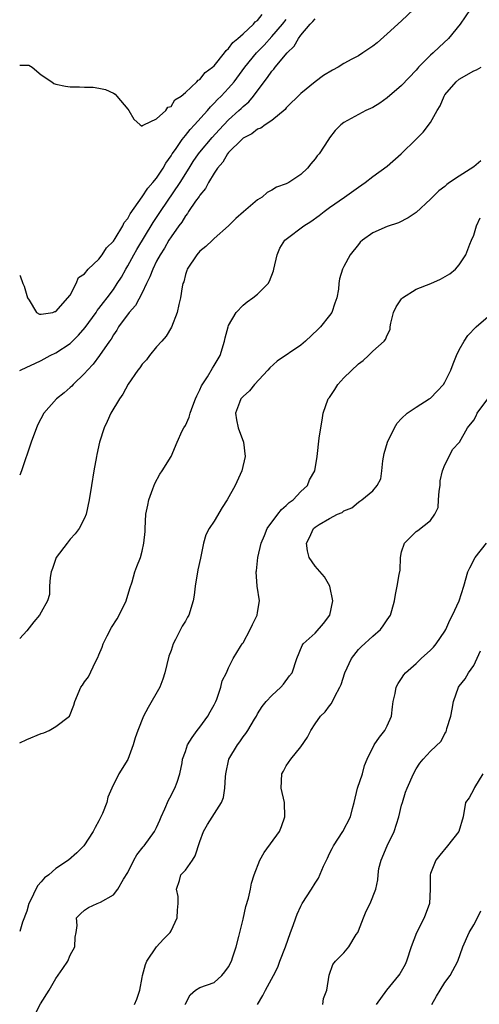
# Model space of a CAD drawing. Units: inches. Extents: x 2649000 to 2652000, y 1554000 to 1557000.
# Drawn here: x 2649000 to 2649064, y 1555349 to 1555486 of the extents above; entities that cross this region are included whole.
import ezdxf

# ---------------------------------------------------------------- set-up
doc = ezdxf.new("R2010")
doc.units = ezdxf.units.IN
doc.header["$MEASUREMENT"] = 0
doc.layers.add('LD26491554_2ft', color=201, linetype='Continuous')

msp = doc.modelspace()

# ---------------------------------------------------------------- linework, layer by layer
at = {"layer": 'LD26491554_2ft'}
for points, elevation in [([(2649062.51, 1555487), (2649061.13, 1555485), (2649059.51, 1555483), (2649058.2, 1555481.8), (2649057.38, 1555481), (2649057, 1555480.66), (2649055.36, 1555479), (2649055.19, 1555478.81), (2649055, 1555478.58), (2649053, 1555476.48), (2649051, 1555474.78), (2649049.96, 1555474.04), (2649049, 1555473.43), (2649048.02, 1555473), (2649045, 1555471.34), (2649044.56, 1555471), (2649043.79, 1555470.21), (2649043, 1555469.22), (2649042.84, 1555469), (2649041.54, 1555467), (2649041.28, 1555466.72), (2649041, 1555466.31), (2649040.39, 1555465.61), (2649039.93, 1555465), (2649039, 1555464.12), (2649037.33, 1555463), (2649037, 1555462.82), (2649035.64, 1555462.36), (2649035, 1555461.95), (2649034.35, 1555461.65), (2649033.64, 1555461), (2649033, 1555460.59), (2649031.05, 1555458.95), (2649029.98, 1555458.02), (2649028.96, 1555457), (2649027, 1555455.26), (2649026.75, 1555455), (2649025.85, 1555454.15), (2649025, 1555453.49), (2649024.57, 1555453), (2649023.24, 1555451), (2649023.19, 1555450.81), (2649023, 1555450.24), (2649022.76, 1555449.24), (2649022.66, 1555449), (2649022.56, 1555448.56), (2649022.33, 1555447), (2649022.07, 1555446.07), (2649021.85, 1555445), (2649021.05, 1555442.95), (2649020.32, 1555441.68), (2649019.73, 1555441), (2649019, 1555440.24), (2649018.01, 1555439), (2649017.59, 1555438.41), (2649017, 1555437.83), (2649016.67, 1555437.33), (2649016.4, 1555437), (2649015.04, 1555435.04), (2649014.33, 1555433.67), (2649013.84, 1555433), (2649012.67, 1555431), (2649012.15, 1555429.85), (2649011.72, 1555429), (2649011.08, 1555427), (2649010.72, 1555425.28), (2649010.64, 1555425), (2649010.27, 1555423), (2649009.96, 1555421), (2649009.66, 1555419), (2649009.24, 1555417), (2649009, 1555416.45), (2649008.27, 1555415), (2649007.7, 1555414.3), (2649007, 1555413.53), (2649006.58, 1555413), (2649005.08, 1555411), (2649004.56, 1555409.45), (2649004.39, 1555409), (2649004.21, 1555408.21), (2649004.16, 1555407), (2649004.14, 1555405.86), (2649003.84, 1555405), (2649003, 1555403.42), (2649002.75, 1555403), (2649001.95, 1555402.05), (2649001, 1555400.81), (2649000, 1555399.78)], 8114), ([(2649054.63, 1555487), (2649053, 1555485.43), (2649051, 1555483.62), (2649049.59, 1555482.41), (2649049, 1555481.93), (2649047.61, 1555481), (2649047, 1555480.61), (2649046.1, 1555480.11), (2649045, 1555479.51), (2649044.19, 1555479), (2649043.41, 1555478.59), (2649042.15, 1555477.85), (2649041, 1555476.99), (2649039, 1555475.35), (2649037, 1555473.36), (2649036.83, 1555473.16), (2649035, 1555471.61), (2649034.08, 1555471), (2649033.45, 1555470.55), (2649033, 1555470.42), (2649032.21, 1555469.79), (2649031, 1555469.17), (2649030.81, 1555469), (2649029, 1555467.17), (2649028.85, 1555467), (2649028.17, 1555465.83), (2649027.44, 1555465), (2649027, 1555464.33), (2649026.21, 1555463), (2649025.8, 1555462.2), (2649025, 1555461.25), (2649024.91, 1555461.09), (2649024.41, 1555460.41), (2649023.44, 1555459), (2649023.28, 1555458.72), (2649023, 1555458.4), (2649022.48, 1555457.52), (2649022.08, 1555457), (2649021, 1555455.49), (2649020.69, 1555455), (2649020.08, 1555453.92), (2649019.48, 1555453), (2649019, 1555452.09), (2649018.46, 1555451), (2649018.08, 1555449.92), (2649017.61, 1555449), (2649017, 1555447.73), (2649016.05, 1555445.95), (2649015.17, 1555445), (2649013.69, 1555443), (2649013.46, 1555442.54), (2649013, 1555441.89), (2649012.7, 1555441.3), (2649012.46, 1555441), (2649011.09, 1555439), (2649010.19, 1555437.81), (2649009.39, 1555437), (2649009, 1555436.54), (2649007.41, 1555435), (2649007.22, 1555434.78), (2649007, 1555434.58), (2649006.16, 1555433.84), (2649005.12, 1555433), (2649003.36, 1555431), (2649002.54, 1555429.46), (2649002.32, 1555429), (2649001.58, 1555427), (2649000.23, 1555423), (2649000, 1555422.4)], 8112), ([(2649000, 1555479.29), (2649001, 1555479.29), (2649001.27, 1555479.27), (2649001.72, 1555479), (2649003, 1555477.94), (2649004.48, 1555477), (2649004.75, 1555476.75), (2649005, 1555476.66), (2649006.36, 1555476.36), (2649007, 1555476.28), (2649008.28, 1555476.28), (2649009, 1555476.25), (2649010.22, 1555476.22), (2649011, 1555476.12), (2649011.91, 1555475.91), (2649013, 1555475.42), (2649013.25, 1555475.25), (2649013.49, 1555475), (2649015, 1555473.2), (2649015.14, 1555473), (2649015.82, 1555471.82), (2649016.73, 1555471), (2649017, 1555470.85), (2649017.06, 1555470.94), (2649017.23, 1555471), (2649019, 1555471.85), (2649020.26, 1555473), (2649020.54, 1555473.46), (2649021, 1555473.56), (2649021.53, 1555474.47), (2649022.42, 1555475), (2649023, 1555475.48), (2649024.6, 1555477), (2649024.78, 1555477.22), (2649025, 1555477.3), (2649025.74, 1555478.26), (2649026.76, 1555479), (2649027, 1555479.22), (2649028.43, 1555481), (2649028.65, 1555481.35), (2649029, 1555481.61), (2649029.58, 1555482.42), (2649030.28, 1555483), (2649031, 1555483.66), (2649032.45, 1555485), (2649032.7, 1555485.3), (2649033, 1555485.51), (2649033.66, 1555486.34)], 8106), ([(2649000, 1555436.93), (2649000.13, 1555437), (2649001, 1555437.39), (2649002.08, 1555437.92), (2649003, 1555438.33), (2649004.22, 1555439), (2649005, 1555439.37), (2649007, 1555440.7), (2649008.18, 1555441.82), (2649009.1, 1555442.9), (2649010.61, 1555445), (2649010.75, 1555445.25), (2649011, 1555445.54), (2649011.62, 1555446.38), (2649012.12, 1555447), (2649013, 1555448.19), (2649013.55, 1555449), (2649014.11, 1555449.89), (2649014.72, 1555451), (2649015, 1555451.46), (2649015.84, 1555453), (2649016.26, 1555453.74), (2649018.52, 1555457.48), (2649019.53, 1555459), (2649022.29, 1555463), (2649023.5, 1555465), (2649024.08, 1555465.92), (2649024.82, 1555467), (2649025, 1555467.22), (2649026.72, 1555469.28), (2649027.68, 1555470.32), (2649029, 1555471.7), (2649030.43, 1555473), (2649030.72, 1555473.28), (2649031, 1555473.56), (2649031.78, 1555474.22), (2649032.43, 1555475), (2649033.94, 1555477), (2649034.41, 1555477.59), (2649035, 1555478.48), (2649035.25, 1555478.74), (2649035.43, 1555479), (2649037.1, 1555481), (2649038.07, 1555481.93), (2649038.67, 1555483), (2649039, 1555483.45), (2649040.3, 1555485), (2649040.66, 1555485.34), (2649041, 1555485.74)], 8110), ([(2649000, 1555450.15), (2649000.06, 1555450.06), (2649000.46, 1555449), (2649000.64, 1555448.64), (2649001.1, 1555447), (2649001.32, 1555446.68), (2649002.33, 1555445), (2649002.76, 1555444.76), (2649003, 1555444.76), (2649004.59, 1555445), (2649004.87, 1555445.13), (2649005, 1555445.1), (2649007, 1555447.41), (2649007.84, 1555449), (2649008.15, 1555449.85), (2649009, 1555450.34), (2649009.5, 1555451), (2649011, 1555452.38), (2649011.45, 1555453), (2649012.05, 1555453.95), (2649013, 1555454.86), (2649013.25, 1555455.25), (2649014.3, 1555457), (2649014.52, 1555457.48), (2649015, 1555458.03), (2649015.33, 1555458.67), (2649017, 1555461.01), (2649017.76, 1555462.24), (2649018.47, 1555463), (2649019, 1555463.63), (2649019.9, 1555465), (2649020.29, 1555465.71), (2649021, 1555466.71), (2649021.17, 1555467), (2649021.6, 1555467.6), (2649022.55, 1555469), (2649023, 1555469.54), (2649023.65, 1555470.35), (2649024.25, 1555471), (2649026.04, 1555473), (2649026.47, 1555473.53), (2649027, 1555474.02), (2649027.47, 1555474.53), (2649027.96, 1555475), (2649029, 1555476.09), (2649029.78, 1555477), (2649031.26, 1555479), (2649032.87, 1555481), (2649033.91, 1555482.09), (2649035, 1555483.26), (2649036.47, 1555485), (2649037, 1555485.65)], 8108), ([(2649000, 1555385.3), (2649001, 1555385.74), (2649003, 1555386.56), (2649003.33, 1555386.67), (2649004.1, 1555387), (2649005, 1555387.55), (2649006.91, 1555389), (2649007.51, 1555390.49), (2649007.67, 1555391), (2649008.49, 1555393), (2649008.72, 1555393.28), (2649009, 1555393.73), (2649009.56, 1555394.44), (2649010.54, 1555396.54), (2649010.86, 1555397.14), (2649011, 1555397.5), (2649011.46, 1555398.54), (2649011.57, 1555399), (2649012.12, 1555400.12), (2649012.73, 1555401.27), (2649013.51, 1555402.49), (2649013.81, 1555403), (2649014.76, 1555405), (2649015.29, 1555406.71), (2649015.61, 1555407.61), (2649016, 1555409), (2649016.26, 1555409.74), (2649016.76, 1555411), (2649017, 1555411.87), (2649017.25, 1555413), (2649017.39, 1555414.61), (2649017.39, 1555415), (2649017.52, 1555417), (2649017.76, 1555418.24), (2649017.94, 1555419), (2649018.5, 1555420.5), (2649018.74, 1555421.26), (2649019.43, 1555422.57), (2649019.75, 1555423), (2649021.01, 1555425), (2649021.84, 1555427), (2649022.55, 1555428.55), (2649022.78, 1555429), (2649023, 1555429.31), (2649023.54, 1555430.46), (2649023.65, 1555431), (2649024.04, 1555432.04), (2649024.42, 1555433), (2649024.56, 1555433.44), (2649025, 1555434.26), (2649025.21, 1555434.79), (2649026.06, 1555436.06), (2649026.76, 1555437.24), (2649027, 1555437.61), (2649027.8, 1555439), (2649028.4, 1555441), (2649028.51, 1555441.49), (2649028.92, 1555443), (2649029, 1555443.19), (2649030.06, 1555445), (2649031, 1555446.01), (2649031.56, 1555446.44), (2649032.34, 1555447), (2649033, 1555447.53), (2649034.46, 1555449), (2649034.67, 1555449.33), (2649035.22, 1555450.78), (2649035.25, 1555451), (2649035.72, 1555453), (2649036.09, 1555453.91), (2649036.81, 1555455), (2649037, 1555455.17), (2649039.43, 1555457), (2649040.39, 1555457.61), (2649041.56, 1555458.44), (2649042.24, 1555459), (2649043, 1555459.56), (2649045.09, 1555461), (2649047, 1555462.37), (2649047.95, 1555463), (2649049, 1555463.83), (2649051, 1555465.29), (2649052.94, 1555467), (2649055, 1555469.05), (2649056, 1555470), (2649057, 1555471.34), (2649057.93, 1555473), (2649058.34, 1555473.66), (2649058.89, 1555475), (2649059, 1555475.16), (2649060.58, 1555477), (2649061, 1555477.34), (2649063, 1555478.5), (2649063.37, 1555478.63), (2649064.06, 1555479)], 8116), ([(2649064, 1555466), (2649063, 1555465.21), (2649061, 1555463.88), (2649059.63, 1555463), (2649059.26, 1555462.74), (2649059, 1555462.48), (2649058.16, 1555461.84), (2649057, 1555460.69), (2649055, 1555458.86), (2649053.89, 1555458.11), (2649052.58, 1555457.42), (2649051, 1555456.91), (2649049, 1555456.05), (2649047.57, 1555455), (2649047.27, 1555454.73), (2649047, 1555454.43), (2649045.88, 1555453), (2649045, 1555451.36), (2649044.78, 1555451), (2649044.36, 1555449.64), (2649044.27, 1555449), (2649044.23, 1555448.23), (2649044.02, 1555447), (2649043.74, 1555446.26), (2649043.31, 1555445), (2649043, 1555444.57), (2649041.75, 1555443), (2649041.39, 1555442.61), (2649039.68, 1555441), (2649039, 1555440.45), (2649035.75, 1555438.25), (2649034.69, 1555437.31), (2649034.45, 1555437), (2649032.58, 1555435), (2649031.89, 1555434.11), (2649031, 1555433.32), (2649030.85, 1555433.15), (2649030.7, 1555433), (2649030.49, 1555432.49), (2649029.93, 1555431), (2649030.08, 1555430.08), (2649030.31, 1555429), (2649031.04, 1555427), (2649031.29, 1555425), (2649030.83, 1555423), (2649029.9, 1555421), (2649028.8, 1555419), (2649028.09, 1555417.91), (2649027, 1555416.05), (2649026.31, 1555415), (2649025.85, 1555414.15), (2649025.52, 1555413), (2649025.15, 1555411.15), (2649025.08, 1555410.92), (2649024.73, 1555409.27), (2649024.34, 1555407), (2649024.21, 1555405.79), (2649024.08, 1555405), (2649023.48, 1555403), (2649023.29, 1555402.71), (2649023, 1555402.18), (2649022.54, 1555401.46), (2649022.33, 1555401), (2649021.64, 1555399.64), (2649021.29, 1555399), (2649021, 1555398.11), (2649020.69, 1555397.31), (2649020.14, 1555395), (2649019.88, 1555394.12), (2649019.43, 1555393), (2649017.83, 1555390.17), (2649017.19, 1555389), (2649016.4, 1555387), (2649016.03, 1555385.97), (2649015.73, 1555385), (2649015.02, 1555382.98), (2649013.78, 1555381), (2649012.78, 1555379), (2649012.25, 1555377.75), (2649012.09, 1555377), (2649011.47, 1555375.47), (2649011.26, 1555375), (2649011, 1555374.49), (2649010.46, 1555373.54), (2649010.2, 1555373), (2649008.92, 1555371), (2649007.95, 1555370.05), (2649006.78, 1555369), (2649005, 1555367.86), (2649004.04, 1555367), (2649003.45, 1555366.55), (2649003, 1555366.01), (2649002.51, 1555365.49), (2649002.24, 1555365), (2649001.61, 1555363.61), (2649001.29, 1555363), (2649001, 1555361.96), (2649000.4, 1555360.4), (2649000, 1555359.13)], 8118), ([(2649001.81, 1555347), (2649002.9, 1555349.1), (2649004.09, 1555351), (2649005, 1555352.6), (2649006.01, 1555353.99), (2649006.66, 1555355), (2649007, 1555355.85), (2649007.66, 1555357), (2649007.68, 1555358.32), (2649007.82, 1555359), (2649007.96, 1555359.96), (2649007.88, 1555361), (2649008.44, 1555361.56), (2649009, 1555362.09), (2649009.57, 1555362.43), (2649010.74, 1555363), (2649011, 1555363.07), (2649011.2, 1555363.2), (2649013, 1555364.18), (2649013.6, 1555365), (2649014.39, 1555366.39), (2649015, 1555367.31), (2649015.83, 1555369), (2649016.25, 1555369.75), (2649017.15, 1555370.85), (2649017.29, 1555371), (2649018.73, 1555373), (2649019, 1555373.56), (2649019.44, 1555374.56), (2649019.62, 1555375), (2649020.15, 1555376.15), (2649020.66, 1555377.34), (2649021, 1555377.98), (2649021.34, 1555378.66), (2649021.53, 1555379), (2649021.84, 1555379.84), (2649022.22, 1555381), (2649022.53, 1555382.53), (2649022.61, 1555383), (2649023, 1555384.07), (2649023.31, 1555385), (2649023.95, 1555386.05), (2649024.64, 1555387), (2649025, 1555387.45), (2649026.12, 1555389), (2649026.42, 1555389.58), (2649027, 1555390.58), (2649027.2, 1555391), (2649027.35, 1555391.35), (2649027.91, 1555393), (2649028.11, 1555393.89), (2649028.72, 1555395), (2649029, 1555395.71), (2649029.62, 1555397), (2649030.66, 1555398.66), (2649030.86, 1555399), (2649031, 1555399.17), (2649032, 1555401), (2649032.3, 1555401.7), (2649032.95, 1555403), (2649033, 1555403.36), (2649033.28, 1555405), (2649032.97, 1555407), (2649032.81, 1555409), (2649032.84, 1555409.16), (2649033.03, 1555411), (2649033.51, 1555413), (2649033.96, 1555414.04), (2649034.34, 1555415), (2649035.8, 1555417), (2649036.34, 1555417.66), (2649037, 1555418.2), (2649037.39, 1555418.61), (2649037.94, 1555419), (2649039, 1555420.16), (2649039.92, 1555421), (2649040.24, 1555421.76), (2649040.94, 1555423), (2649041.28, 1555425), (2649041.57, 1555427.57), (2649041.79, 1555429), (2649041.96, 1555430.04), (2649042.1, 1555431), (2649042.83, 1555433), (2649043, 1555433.21), (2649043.72, 1555434.28), (2649044.15, 1555435), (2649045, 1555435.9), (2649047, 1555437.88), (2649047.66, 1555438.34), (2649048.39, 1555439), (2649049, 1555439.6), (2649050.6, 1555441), (2649050.78, 1555441.22), (2649051, 1555441.85), (2649051.39, 1555442.61), (2649051.42, 1555443), (2649051.5, 1555443.5), (2649051.89, 1555445), (2649052.24, 1555445.76), (2649053, 1555446.86), (2649053.13, 1555447), (2649055, 1555448.2), (2649057.05, 1555449), (2649058.41, 1555449.59), (2649059.67, 1555450.33), (2649060.47, 1555451), (2649061, 1555451.6), (2649061.92, 1555453), (2649062.45, 1555454.45), (2649062.71, 1555455), (2649063, 1555455.72), (2649063.37, 1555457), (2649063.89, 1555458.11)], 8120), ([(2649015.93, 1555349), (2649016.26, 1555349.74), (2649016.65, 1555351), (2649017, 1555352.74), (2649017.04, 1555353), (2649017.47, 1555354.53), (2649017.65, 1555355), (2649019, 1555356.98), (2649019.96, 1555358.04), (2649020.87, 1555359), (2649021, 1555359.23), (2649021.87, 1555361), (2649021.92, 1555362.08), (2649022, 1555363), (2649021.98, 1555363.98), (2649021.75, 1555365), (2649022.18, 1555366.18), (2649022.38, 1555367), (2649023, 1555367.64), (2649023.96, 1555369), (2649024.37, 1555369.63), (2649025, 1555371.59), (2649025.49, 1555373), (2649026.04, 1555373.96), (2649028.01, 1555377), (2649028.28, 1555377.72), (2649028.45, 1555379), (2649028.55, 1555380.55), (2649028.62, 1555381), (2649029.04, 1555383), (2649030.21, 1555385), (2649030.57, 1555385.43), (2649031, 1555386.1), (2649031.4, 1555386.6), (2649031.67, 1555387), (2649032.58, 1555388.58), (2649032.84, 1555389), (2649033, 1555389.31), (2649033.66, 1555390.34), (2649034.2, 1555391), (2649035, 1555391.85), (2649036.22, 1555393), (2649036.59, 1555393.41), (2649037.44, 1555394.56), (2649037.79, 1555395), (2649038.44, 1555397), (2649039.2, 1555398.8), (2649039.34, 1555399), (2649041, 1555400.52), (2649042.18, 1555401.82), (2649043.02, 1555403), (2649043.45, 1555405), (2649043.02, 1555407.02), (2649042.31, 1555408.31), (2649041, 1555409.78), (2649040.17, 1555411), (2649039.94, 1555411.94), (2649039.81, 1555413), (2649040.21, 1555413.79), (2649040.77, 1555415), (2649041, 1555415.2), (2649041.58, 1555415.58), (2649043, 1555416.43), (2649044.12, 1555417), (2649044.74, 1555417.26), (2649045, 1555417.48), (2649046.11, 1555417.89), (2649047, 1555418.69), (2649047.2, 1555418.8), (2649047.47, 1555419), (2649049, 1555420.23), (2649049.62, 1555421), (2649050.1, 1555421.9), (2649050.25, 1555423), (2649050.39, 1555424.39), (2649050.59, 1555425.41), (2649051.02, 1555427), (2649051.99, 1555429), (2649052.37, 1555429.63), (2649053, 1555430.29), (2649053.77, 1555431), (2649055, 1555431.85), (2649056.84, 1555433), (2649057, 1555433.12), (2649057.93, 1555434.07), (2649058.83, 1555435), (2649059, 1555435.31), (2649059.82, 1555437), (2649060.14, 1555437.86), (2649060.63, 1555439), (2649061, 1555439.8), (2649061.68, 1555441), (2649062.21, 1555441.79), (2649063.35, 1555443), (2649065, 1555444.45)], 8122), ([(2649022.98, 1555349), (2649023, 1555349.06), (2649023.67, 1555350.33), (2649024.42, 1555351), (2649025, 1555351.35), (2649027, 1555352.06), (2649028.07, 1555353), (2649028.49, 1555353.51), (2649029, 1555354.2), (2649029.38, 1555355), (2649029.6, 1555355.6), (2649030.05, 1555357), (2649030.43, 1555358.43), (2649031, 1555360.81), (2649031.4, 1555362.6), (2649031.75, 1555363.75), (2649032.03, 1555365), (2649032.19, 1555365.81), (2649032.54, 1555367), (2649033.32, 1555369), (2649033.93, 1555370.07), (2649036.04, 1555373), (2649036.33, 1555373.67), (2649036.79, 1555375), (2649036.73, 1555377), (2649036.3, 1555379), (2649036.4, 1555381), (2649036.62, 1555381.38), (2649037, 1555382.1), (2649037.65, 1555383), (2649039, 1555384.71), (2649039.93, 1555386.07), (2649040.38, 1555387), (2649041, 1555387.94), (2649041.75, 1555389), (2649042.4, 1555389.6), (2649043, 1555390.4), (2649043.27, 1555390.73), (2649043.71, 1555391.71), (2649044.43, 1555393), (2649044.61, 1555393.39), (2649045.14, 1555395), (2649046.06, 1555397), (2649047, 1555398.22), (2649047.39, 1555398.61), (2649049, 1555400.09), (2649050.08, 1555401), (2649050.46, 1555401.54), (2649051, 1555402.36), (2649051.46, 1555403), (2649051.66, 1555403.66), (2649052.02, 1555405), (2649052.15, 1555405.85), (2649052.4, 1555407), (2649052.65, 1555408.65), (2649052.78, 1555409.22), (2649052.84, 1555411), (2649053, 1555411.77), (2649053.41, 1555413), (2649055, 1555414.6), (2649055.25, 1555414.75), (2649057, 1555416.12), (2649057.59, 1555417), (2649058.05, 1555417.95), (2649058.14, 1555419), (2649058.22, 1555420.22), (2649058.33, 1555421), (2649058.36, 1555421.64), (2649058.67, 1555423), (2649059, 1555423.83), (2649059.6, 1555425), (2649060.04, 1555425.96), (2649061.01, 1555427), (2649062.14, 1555429), (2649063, 1555430.04), (2649063.35, 1555430.65), (2649063.49, 1555431), (2649064.98, 1555433.02)], 8124), ([(2649032.99, 1555349), (2649033.75, 1555350.25), (2649034.09, 1555351), (2649035.22, 1555353), (2649035.81, 1555354.19), (2649036.08, 1555355), (2649036.87, 1555357), (2649037.6, 1555359), (2649037.95, 1555359.95), (2649038.3, 1555361), (2649038.49, 1555361.51), (2649039, 1555362.62), (2649039.21, 1555363), (2649040.49, 1555365), (2649041, 1555365.83), (2649041.47, 1555366.53), (2649042.18, 1555368.18), (2649042.71, 1555369.29), (2649043, 1555369.93), (2649043.35, 1555370.64), (2649043.55, 1555371), (2649044.85, 1555373), (2649045.92, 1555375), (2649046.2, 1555376.2), (2649046.42, 1555377), (2649046.89, 1555379), (2649047.55, 1555381), (2649047.85, 1555382.15), (2649048.2, 1555383), (2649049.19, 1555385), (2649049.92, 1555386.08), (2649050.69, 1555387), (2649051, 1555387.63), (2649051.59, 1555389), (2649051.73, 1555390.27), (2649051.85, 1555391), (2649052.12, 1555392.12), (2649052.26, 1555393), (2649052.5, 1555393.5), (2649053, 1555394.21), (2649053.29, 1555394.7), (2649053.52, 1555395), (2649055, 1555396.29), (2649055.73, 1555397), (2649057, 1555398.12), (2649057.42, 1555398.58), (2649057.78, 1555399), (2649059, 1555400.8), (2649059.12, 1555401), (2649059.71, 1555402.29), (2649060.06, 1555403), (2649060.97, 1555405), (2649061.63, 1555407), (2649062.21, 1555409), (2649062.45, 1555409.55), (2649063.19, 1555411), (2649064.77, 1555413)], 8126), ([(2649042.07, 1555349), (2649042.17, 1555349.83), (2649042.61, 1555351), (2649042.95, 1555353.05), (2649043.46, 1555354.54), (2649043.82, 1555355), (2649045, 1555356.18), (2649045.66, 1555357), (2649046.69, 1555358.69), (2649046.91, 1555359), (2649047, 1555359.19), (2649047.69, 1555361), (2649048.06, 1555361.94), (2649048.62, 1555363), (2649049.43, 1555365), (2649049.7, 1555366.3), (2649049.73, 1555367), (2649049.86, 1555367.86), (2649050.14, 1555369), (2649050.98, 1555371), (2649051.95, 1555373), (2649052.61, 1555375), (2649053, 1555376.62), (2649053.11, 1555377), (2649053.56, 1555378.44), (2649053.78, 1555379), (2649054.63, 1555381), (2649055, 1555381.68), (2649055.54, 1555382.46), (2649055.98, 1555383), (2649057, 1555384.15), (2649058.47, 1555385.53), (2649059, 1555386.6), (2649059.17, 1555386.83), (2649059.23, 1555387), (2649059.28, 1555387.28), (2649059.83, 1555389), (2649060.03, 1555389.97), (2649060.19, 1555391), (2649060.89, 1555393), (2649061, 1555393.17), (2649061.82, 1555394.18), (2649062.3, 1555395), (2649063, 1555396.02), (2649063.96, 1555398.04)], 8128), ([(2649064.26, 1555381), (2649063.11, 1555379.11), (2649063.05, 1555379), (2649063, 1555378.86), (2649062.36, 1555377.64), (2649061.88, 1555377), (2649061.53, 1555375), (2649060.93, 1555373), (2649059.39, 1555371), (2649058.29, 1555369.71), (2649057.74, 1555369), (2649057, 1555367.16), (2649056.95, 1555367), (2649056.97, 1555365), (2649056.89, 1555363), (2649056.11, 1555361), (2649055.06, 1555358.94), (2649054.34, 1555357), (2649053.69, 1555355), (2649053.47, 1555354.53), (2649052.74, 1555353.26), (2649052.56, 1555353), (2649050.91, 1555351), (2649049.46, 1555349)], 8130), ([(2649057.2, 1555349), (2649057.84, 1555350.16), (2649058.34, 1555351), (2649059, 1555352.04), (2649059.72, 1555353), (2649060.81, 1555355), (2649061.49, 1555357), (2649062.37, 1555359), (2649063, 1555360.02), (2649063.52, 1555361), (2649064.01, 1555361.99)], 8132)]:
    msp.add_lwpolyline(points, dxfattribs=dict(at, elevation=elevation))

doc.saveas('drawing.dxf')
